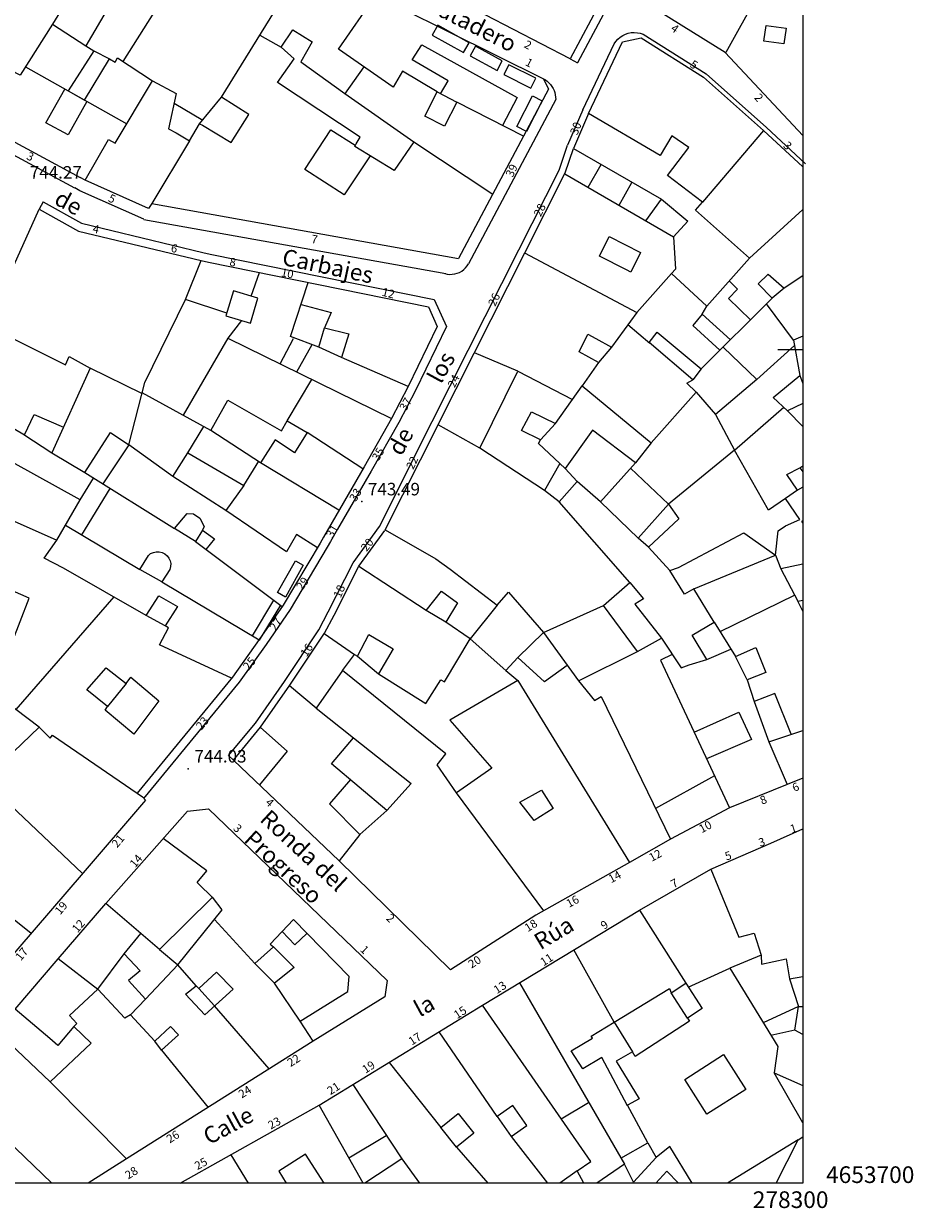
# Model space of a CAD drawing. Extents: x 277586 to 278313, y 4653697 to 4654203.
# Drawn here: x 278207 to 278313, y 4653697 to 4653839 of the extents above; entities that cross this region are included whole.
import ezdxf

# ---------------------------------------------------------------- set-up
doc = ezdxf.new("R2010")
doc.units = 0
doc.header["$MEASUREMENT"] = 0
for name, color, linetype in [('028112', 7, 'CONTINUOUS'), ('140302', 1, 'CONTINUOUS'), ('140501', 7, 'CONTINUOUS'), ('160101', 1, 'CONTINUOUS'), ('160301', 1, 'CONTINUOUS'), ('160302', 1, 'CONTINUOUS'), ('160307', 1, 'CONTINUOUS'), ('189301', 7, 'CONTINUOUS'), ('189401', 7, 'CONTINUOUS'), ('HOJAS', 7, 'CONTINUOUS')]:
    doc.layers.add(name, color=color, linetype=linetype)

msp = doc.modelspace()

# ---------------------------------------------------------------- linework, layer by layer
at = {"layer": '028112'}
for p in [(278247.08, 4653781.77, 743.49), (278226.27, 4653749.71, 744.03)]:
    msp.add_point(p, dxfattribs=at)
at = {"layer": '140302'}
for points in [[(278256.12, 4653830.93, 758.81), (278251.97, 4653833.43, 760.3), (278250.87, 4653831.51, 760.3), (278244.31, 4653836.06, 758.19), (278248.75, 4653842.52, 752.63)], [(278300, 4653840.79, 755.63), (278294.54, 4653842.47, 755.57), (278290.78, 4653835.65, 753.96)], [(278209.98, 4653839.07, 762.7), (278213.99, 4653836.45, 761.59)], [(278259.96, 4653836.84, 753.11), (278256.21, 4653838.93, 753.11), (278255.55, 4653837.75, 754.45), (278259.3, 4653835.65, 753.11), (278259.96, 4653836.84, 753.11)], [(278234.87, 4653837.76, 760.55), (278237.41, 4653836.31, 760.16)], [(278256.54, 4653830.71, 757.48), (278257.45, 4653832.25, 757.11), (278253.12, 4653834.78, 757.08), (278254.29, 4653836.57, 756.11), (278265.72, 4653830.28, 755.74), (278263.96, 4653826.91, 755.74)], [(278263.95, 4653834.65, 753.1), (278260.73, 4653836.41, 753.1), (278260.11, 4653835.28, 754.5), (278263.33, 4653833.51, 753.1), (278263.95, 4653834.65, 753.1)], [(278206.75, 4653833.94, 762.66), (278218.89, 4653827.12, 762.66)], [(278245.08, 4653830.67, 758.68), (278247.38, 4653833.93, 758.67)], [(278267.96, 4653832.57, 753.01), (278264.72, 4653834.19, 753.01), (278264.13, 4653833.02, 754.49), (278267.37, 4653831.39, 753.01), (278267.96, 4653832.57, 753.01)], [(278213.89, 4653820.34, 761.63), (278216.72, 4653825.24, 761.63), (278217.5, 4653824.8, 761.63), (278221.98, 4653832.26, 762.89)], [(278214.11, 4653829.8, 763.25), (278211.86, 4653825.78, 763.24), (278209.21, 4653827.21, 763.11), (278211.47, 4653831.28, 763)], [(278265.69, 4653826.79, 754.2), (278267.59, 4653830.48, 754.2), (278268.74, 4653829.88, 753.06), (278266.84, 4653826.19, 754.2), (278265.69, 4653826.79, 754.2)], [(278266.48, 4653825.62, 758.81), (278258.51, 4653829.72, 758.81)], [(278248.09, 4653823.26, 761.84), (278244.98, 4653818.6, 762.33), (278240.27, 4653821.61, 762.28), (278243.37, 4653826.37, 761.75), (278246.29, 4653824.55, 761.75)], [(278295.3, 4653826.31, 753.67), (278287.97, 4653817.71, 757.66)], [(278226.41, 4653825.05, 759.49), (278221.9, 4653817.56, 759.64)], [(278253.34, 4653824.94, 759.96), (278262.8, 4653818.68, 759.62)], [(278274.24, 4653819.5, 757.34), (278275.81, 4653822.21, 757.33)], [(278271.45, 4653821.12, 757.48), (278284.48, 4653813.55, 758.64)], [(278277.97, 4653817.33, 758.68), (278279.51, 4653820.08, 758.57)], [(278281.18, 4653815.47, 758.7), (278283.03, 4653818.06, 758.7)], [(278300, 4653816.81, 754.34), (278293.59, 4653811, 756.51)], [(278266.63, 4653811.62, 757.58), (278280.09, 4653804.45, 758.63)], [(278233.83, 4653806.43, 751.64), (278234.83, 4653809.27, 750.99)], [(278284.24, 4653809.13, 758.97), (278280.09, 4653804.45, 758.73), (278277.06, 4653800.31, 756.05)], [(278241.93, 4653800.3, 760.9), (278238.54, 4653801.57, 761.37), (278240.68, 4653808.07, 758.89)], [(278291.15, 4653808.25, 755.39), (278292.18, 4653807.28, 755.39), (278291.1, 4653806.13, 755.78), (278293.72, 4653803.59, 755.9)], [(278300, 4653808.88, 755.97), (278297.78, 4653807.38, 756.75)], [(278233.73, 4653803.19, 753.24), (278234.62, 4653806.2, 753.09), (278231.69, 4653807.06, 753.04), (278230.8, 4653804.05, 753.24), (278233.73, 4653803.19, 753.24)], [(278230.9, 4653804.4, 750.25), (278225.96, 4653806.02, 750.23)], [(278239.81, 4653805.44, 761.45), (278243.42, 4653804.47, 761), (278242.62, 4653802.61, 760.88)], [(278296.32, 4653806.17, 756.04), (278287.8, 4653797.71, 756.01)], [(278287.93, 4653804.26, 757.02), (278288.48, 4653805.23, 757.02)], [(278298.89, 4653801.14, 754.77), (278295.63, 4653805.49, 754.74)], [(278232.65, 4653803.5, 753.07), (278231.03, 4653801.38, 753.17), (278225.67, 4653792.13, 751.21)], [(278291.32, 4653801.2, 756.31), (278287.93, 4653804.26, 757.38), (278286.82, 4653802.91, 757.05), (278290.04, 4653799.94, 757.01)], [(278281.66, 4653800.76, 756.47), (278279, 4653802.97, 756.98)], [(278231.03, 4653801.38, 753.48), (278250.66, 4653791.74, 755.01)], [(278237.31, 4653798.29, 753.46), (278238.92, 4653801.36, 753.46)], [(278241.12, 4653800.6, 755.01), (278239.28, 4653797.32, 755)], [(278298.99, 4653800.52, 756.75), (278294.47, 4653796.43, 758.92), (278289.53, 4653792.24, 759.92), (278291.81, 4653787.94, 759.94)], [(278300, 4653801.62, 756.75), (278298.89, 4653801.14, 756.78), (278299.64, 4653796.92, 756.79)], [(278261.24, 4653788.17, 758.23), (278265.83, 4653797.41, 758), (278260.6, 4653799.61, 753.12)], [(278290.43, 4653800.32, 751.55), (278294.47, 4653796.43, 751.54)], [(278252.65, 4653795.57, 758.96), (278244.66, 4653799.07, 760.13)], [(278275.48, 4653798.47, 756.04), (278273.55, 4653795.68, 756.03)], [(278238.13, 4653791.46, 753.16), (278241.11, 4653796.42, 753.26)], [(278265.83, 4653797.41, 758.04), (278272.38, 4653794.04, 758.07)], [(278281.8, 4653788.83, 754.58), (278287.21, 4653794.91, 754.1), (278286.09, 4653795.98, 754.1), (278286.81, 4653796.4, 753.88)], [(278228.98, 4653790.32, 750.41), (278220.75, 4653794.84, 750.2)], [(278287.21, 4653794.91, 751.21), (278289.53, 4653792.24, 751.2)], [(278198.5, 4653794.58, 754.03), (278206.64, 4653789.8, 754.02), (278207.78, 4653792.24, 753.96), (278211.3, 4653790.72, 753.96)], [(278291.81, 4653787.94, 760.01), (278297.71, 4653793.1, 757.78)], [(278300, 4653790.79, 757.22), (278298.18, 4653792.68, 757.68)], [(278226.23, 4653787.61, 748.64), (278228.14, 4653790.77, 748.64)], [(278206.56, 4653789.84, 749.91), (278209.9, 4653787.64, 749.92)], [(278247.21, 4653785.69, 753.57), (278240.56, 4653790.08, 754.13)], [(278219.15, 4653788.57, 756.86), (278216.02, 4653783.9, 756.85)], [(278224.44, 4653784.78, 758.66), (278219.15, 4653788.57, 756.87)], [(278232.95, 4653783.69, 748.88), (278234.73, 4653786.62, 748.87)], [(278244.35, 4653780.73, 753.49), (278234.96, 4653786.41, 749.77)], [(278270.84, 4653786.36, 756.48), (278269.03, 4653783.11, 758.27)], [(278279.92, 4653786.43, 746.4), (278275.74, 4653781.76, 746.83)], [(278213.85, 4653785.26, 750.13), (278224.64, 4653778.55, 757.8)], [(278271.51, 4653785.74, 748.98), (278272.93, 4653784.19, 748.98)], [(278283.88, 4653781.46, 745.76), (278279.35, 4653785.8, 745.76)], [(278299.63, 4653785.84, 757.54), (278300, 4653786.07, 757.6)], [(278213.31, 4653781.98, 752.24), (278214.89, 4653784.6, 752.24)], [(278213.49, 4653777.77, 756.55), (278216.89, 4653783.36, 756.55)], [(278299.38, 4653783.13, 757.54), (278297.92, 4653782.16, 757.54)], [(278241.77, 4653776.24, 754.34), (278239.28, 4653777.82, 757.43), (278238.06, 4653775.74, 757.43), (278230.8, 4653780.69, 759.02)], [(278283.88, 4653781.46, 745.85), (278280.26, 4653777.39, 745.85)], [(278211.53, 4653778.94, 756.6), (278220.48, 4653773.64, 756.77)], [(278228, 4653778.36, 758.31), (278229.42, 4653777.32, 758.59), (278228.38, 4653776.03, 758.56)], [(278221.21, 4653768.11, 763.15), (278211.32, 4653773.77, 756.32), (278209.01, 4653774.97, 750.5), (278210.49, 4653777.15, 750.5)], [(278227.13, 4653776.97, 757.8), (278237.55, 4653769.19, 754.29)], [(278286.93, 4653771.32, 750.4), (278296.72, 4653775.36, 750.65)], [(278296.72, 4653775.36, 752.7), (278297.36, 4653773.72, 753.82)], [(278236.99, 4653770.85, 756.21), (278239.13, 4653774.67, 756.21), (278240.08, 4653774.13, 755.17), (278237.94, 4653770.31, 756.21), (278236.99, 4653770.85, 756.21)], [(278254.83, 4653768.72, 754.37), (278246.74, 4653773.99, 754.25)], [(278300, 4653774.25, 753.98), (278297.36, 4653773.72, 753.94), (278299.4, 4653769.82, 756.89)], [(278223.09, 4653772.14, 756.76), (278234.77, 4653765.18, 753.89)], [(278217.33, 4653770.33, 760.31), (278205.6, 4653756.82, 760.31)], [(278233.98, 4653765.65, 755.64), (278236.55, 4653769.94, 755.64)], [(278237.34, 4653769.35, 754.53), (278234.79, 4653765.16, 754.52)], [(278263.34, 4653769.33, 749.53), (278260.11, 4653765.32, 754.17)], [(278290.07, 4653766.18, 754.09), (278299.01, 4653770.56, 756.25)], [(278231.47, 4653760.58, 760.22), (278222.81, 4653764.6, 763.16), (278223.91, 4653766.63, 763.16), (278223.5, 4653766.85, 763.16)], [(278260.11, 4653765.32, 754.17), (278257.17, 4653767.29, 754.38)], [(278289.38, 4653767.3, 754.07), (278291.94, 4653763.19, 753.67)], [(278242.59, 4653765.94, 754.33), (278246.23, 4653763.44, 754.33)], [(278265.81, 4653763.08, 752.9), (278268.88, 4653766.05, 747.01)], [(278280.16, 4653763.79, 753.12), (278283.04, 4653765.39, 753.15)], [(278288.49, 4653762.82, 753.17), (278291.38, 4653764.08, 753.17)], [(278246.58, 4653763.24, 754.33), (278249.09, 4653761.12, 754.33)], [(278271.74, 4653762.11, 753.41), (278269.01, 4653760.16, 753.53), (278265.81, 4653763.08, 753.22), (278264.36, 4653761.49, 753.65)], [(278284.33, 4653763.41, 753.8), (278282.94, 4653762.73, 753.85), (278291.22, 4653745.03, 754.73)], [(278218.82, 4653759.93, 764.17), (278219.4, 4653760.71, 764.17), (278222.76, 4653757.88, 763.6), (278219.76, 4653753.88, 763.6), (278216.29, 4653756.73, 764.16), (278216.6, 4653757.17, 764.16)], [(278244.8, 4653761.51, 753.05), (278241.61, 4653756.98, 753.05), (278238.43, 4653759.66, 751.71)], [(278265.81, 4653760.29, 755.07), (278279.22, 4653738.47, 755.83)], [(278273.1, 4653760.26, 754.31), (278275, 4653757.9, 755.4), (278275.81, 4653758.38, 755.44), (278284.13, 4653741.26, 754.81)], [(278293.33, 4653760.39, 753.66), (278294.18, 4653757.8, 757.21), (278295.91, 4653752.93, 757.11), (278298.12, 4653747.83, 754.88)], [(278298.62, 4653753.85, 757.06), (278296.66, 4653758.75, 757.05), (278294.18, 4653757.8, 757.09)], [(278241.61, 4653756.98, 753.09), (278246.11, 4653753.42, 753.09)], [(278286.97, 4653754.11, 758.06), (278292.34, 4653756.49, 758.05), (278293.84, 4653753.23, 758.06), (278288.46, 4653750.92, 758.06)], [(278208.38, 4653754.72, 761.73), (278209.7, 4653753.39, 762.48), (278209.99, 4653753.75, 762.48), (278220.14, 4653746.77, 760.47)], [(278234.93, 4653754.66, 755.67), (278238.16, 4653751.84, 755.91), (278234.81, 4653747.79, 755.91)], [(278295.91, 4653752.93, 757.06), (278300, 4653754.32, 756.75)], [(278213.59, 4653737.15, 754.05), (278201.78, 4653748.31, 758.47), (278202.21, 4653748.8, 758.47)], [(278245.73, 4653748.43, 752.11), (278243.24, 4653745.5, 752.32), (278246.84, 4653741.82, 752.96), (278250.09, 4653744.7, 753.07)], [(278289.42, 4653748.86, 756.21), (278282.33, 4653744.94, 756.21)], [(278268.92, 4653732.67, 755.7), (278258.46, 4653746.84, 759.64)], [(278229.33, 4653734.1, 760.04), (278227.35, 4653736.08, 760.94), (278228.5, 4653737.48, 760.88), (278223.28, 4653741.36, 758.91)], [(278246.84, 4653741.82, 753.07), (278244.4, 4653738.66, 753.07)], [(278197.87, 4653737.64, 757.91), (278207.44, 4653729.98, 754.24)], [(278288.97, 4653737.65, 751.34), (278292.32, 4653729.5, 754.33), (278294.16, 4653730, 754.42), (278295, 4653727.34, 755.1), (278291.26, 4653725.77, 754.3), (278297, 4653716.38, 754.56), (278296.56, 4653713.22, 755.49)], [(278222.81, 4653728.01, 757.24), (278216.38, 4653733.54, 751.55)], [(278280.4, 4653732.73, 756.33), (278285.95, 4653723.99, 756.59)], [(278234.28, 4653726.36, 759.57), (278229.41, 4653731.62, 759.29)], [(278239.69, 4653719.42, 762.97), (278245.4, 4653722.99, 763.2), (278245.57, 4653724.78, 763.2), (278238.89, 4653731.61, 764.75), (278236.1, 4653728.65, 763.27), (278236.52, 4653728.33, 763.27)], [(278218.59, 4653727.5, 756.11), (278220.57, 4653729.93, 757.05)], [(278237.53, 4653730.17, 764.5), (278239.07, 4653728.57, 764.49), (278240.51, 4653729.94, 764.64)], [(278210.68, 4653726.95, 751.67), (278215.42, 4653723.28, 751.47)], [(278277.38, 4653719.32, 759.67), (278272.52, 4653727.99, 758.42)], [(278295, 4653727.34, 754.96), (278295.04, 4653726.27, 750.41), (278297.99, 4653726.92, 750.5), (278298.41, 4653724.49, 750.58), (278300, 4653724.78, 750.58)], [(278221.16, 4653722.08, 757.29), (278225.04, 4653726.18, 757.28)], [(278227.21, 4653723.66, 756.17), (278225.04, 4653726.18, 757.25)], [(278286.26, 4653723.51, 755.53), (278291.26, 4653725.77, 755.17)], [(278241.26, 4653717.01, 760.08), (278239.69, 4653719.42, 763.06), (278236.62, 4653723.98, 762.95)], [(278266.01, 4653724.02, 758.32), (278278.62, 4653702.25, 758.01)], [(278298.41, 4653724.49, 749.1), (278299.49, 4653721.19, 749.1)], [(278215.42, 4653723.28, 751.47), (278212.03, 4653720.12, 750.92), (278212.92, 4653719.16, 750.46), (278212.56, 4653718.8, 750.46)], [(278235.99, 4653713.69, 756.17), (278229.43, 4653721.27, 756.17), (278227.56, 4653723.36, 756.17)], [(278277.38, 4653719.32, 756.62), (278283.99, 4653723.33, 756.66), (278284.19, 4653722.83, 756.66)], [(278272.92, 4653701.47, 752.83), (278274.59, 4653702.59, 752.85), (278261.58, 4653721.34, 752.83)], [(278299.49, 4653721.19, 749.1), (278295.25, 4653719.23, 749.1)], [(278219.35, 4653720.2, 757.31), (278222.25, 4653717.01, 756.38)], [(278286.18, 4653719.8, 756.69), (278286.4, 4653719.42, 756.72), (278279.89, 4653715.2, 756.55), (278279.58, 4653715.76, 756.55)], [(278263.34, 4653707.97, 756.95), (278256.37, 4653718.15, 754.31)], [(278299.06, 4653718.35, 747.66), (278296.18, 4653717.7, 747.66)], [(278223.08, 4653715.96, 756.37), (278228.68, 4653709.07, 756.12)], [(278250.38, 4653714.48, 754.2), (278256.57, 4653706.65, 758.29)], [(278246.03, 4653711.82, 753.68), (278251.88, 4653702.92, 755.18), (278254.03, 4653700, 755.32)], [(278271.02, 4653707.72, 753.71), (278274.31, 4653709.68, 753.7)], [(278247.26, 4653700, 760.08), (278242, 4653709.35, 758.89)], [(278278.19, 4653702.97, 758), (278281.4, 4653704.84, 758.1), (278278.97, 4653709.34, 759.6)], [(278245.55, 4653703.04, 757.58), (278250.03, 4653705.72, 757.62)], [(278265.01, 4653705.59, 755.94), (278269.36, 4653700, 754.25)], [(278299.44, 4653705.19, 754.66), (278300, 4653705.53, 754.65)], [(278258.46, 4653704.32, 758.29), (278262.2, 4653700, 755.18)], [(278281.4, 4653704.84, 755.14), (278282.39, 4653703.07, 754.66)], [(278231.38, 4653703.4, 758.67), (278233.48, 4653700, 759.92)], [(278242.57, 4653700, 762.44), (278240.35, 4653703.47, 763.01), (278237.14, 4653701.42, 762.81), (278238.02, 4653700, 762.5)], [(278251.88, 4653702.92, 757.9), (278247.46, 4653700, 757.77)], [(278208.8, 4653701.07, 755.28), (278208.8, 4653701.07, 754.63)]]:
    msp.add_polyline3d(points, dxfattribs=at)
at = {"layer": '140501'}
for points in [[(278195.79, 4653850.84, 747.83), (278196.75, 4653850.34, 746.46), (278199.1, 4653853.89, 748.09), (278200.71, 4653852.51, 748.09), (278201.63, 4653854.34, 748.36), (278206.69, 4653851.66, 748.49), (278204.76, 4653849.24, 746.7), (278203.16, 4653847.17, 746.57), (278208.18, 4653844, 745.03), (278212.33, 4653851.39, 747.54), (278216.2, 4653849.18, 752.72), (278209.98, 4653839.07, 762.69), (278206.13, 4653832.95, 752.09), (278198.04, 4653837.12, 752.08), (278197.24, 4653835.61, 752.4), (278194.82, 4653836.83, 752.38), (278195.48, 4653838.19, 751.98), (278195.92, 4653837.9, 747.44), (278197.39, 4653840.76, 746.12), (278191.96, 4653844.09, 748.12), (278195.79, 4653850.84, 747.83)], [(278295.59, 4653838.91, 753.91), (278298, 4653838.58, 753.94), (278297.74, 4653836.72, 753.97), (278295.33, 4653837.04, 753.91), (278295.59, 4653838.91, 753.91)], [(278250.97, 4653821.51, 759.43), (278246.24, 4653824.4, 759.19), (278246.4, 4653824.72, 759.1), (278246.9, 4653825.51, 759.1), (278236.97, 4653832.05, 759.65), (278238.98, 4653834.91, 759.52), (278237.41, 4653836.31, 749.84), (278238.81, 4653838.38, 749.95), (278241.13, 4653836.95, 749.99), (278239.8, 4653834.56, 749.99), (278245.05, 4653830.74, 758.85), (278253.34, 4653824.94, 759.43), (278250.97, 4653821.51, 759.43)], [(278256.12, 4653830.93, 758.71), (278258.51, 4653829.72, 758.88), (278257.03, 4653826.81, 758.75), (278254.64, 4653828.01, 758.71), (278256.12, 4653830.93, 758.71)], [(278280.54, 4653811.67, 757.36), (278279.36, 4653809.32, 757.36), (278278.87, 4653809.59, 757.36), (278275.6, 4653811.23, 757.34), (278276.76, 4653813.6, 757.34), (278280.54, 4653811.67, 757.36)], [(278297.78, 4653807.38, 756.7), (278296.32, 4653806.17, 756.17), (278294.64, 4653807.89, 756.16), (278295.84, 4653809.07, 756.71), (278297.78, 4653807.38, 756.7)], [(278244.66, 4653799.07, 760.12), (278241.93, 4653800.3, 760.88), (278242.62, 4653802.61, 760.52), (278245.53, 4653801.92, 760.56), (278244.66, 4653799.07, 760.12)], [(278282.52, 4653802.11, 756.05), (278287.8, 4653797.71, 756.15), (278286.81, 4653796.4, 753.94), (278281.58, 4653800.85, 756.14), (278282.52, 4653802.11, 756.05)], [(278275.48, 4653798.47, 756), (278273.19, 4653799.73, 756.01), (278274.23, 4653801.88, 756), (278275.18, 4653801.35, 756), (278277.06, 4653800.31, 756), (278275.48, 4653798.47, 756)], [(278300, 4653793.55, 756.9), (278298.18, 4653792.68, 757.96), (278296.43, 4653794.26, 758.11), (278299.64, 4653796.92, 756.45), (278300, 4653795.95, 756.45)], [(278266.24, 4653790.29, 756.07), (278267.44, 4653792.54, 756.08), (278270.34, 4653791.16, 756.1), (278273.55, 4653795.68, 753.3), (278281.8, 4653788.83, 753.5), (278279.92, 4653786.43, 746.24), (278274.78, 4653790.34, 746.11), (278271.51, 4653785.74, 749.06), (278268.31, 4653788.74, 756.13), (278268.54, 4653789.2, 756), (278266.24, 4653790.29, 756.07)], [(278228.98, 4653790.32, 750.44), (278231.01, 4653793.94, 750.44), (278237.45, 4653790.25, 753.09), (278238.13, 4653791.46, 753.12), (278240.56, 4653790.08, 755.64), (278239.02, 4653787.63, 755.64), (278236.71, 4653789.19, 755.64), (278234.96, 4653786.41, 749.11), (278228.98, 4653790.32, 750.44)], [(278230.8, 4653780.69, 758.66), (278224.44, 4653784.78, 748.21), (278226.23, 4653787.61, 748.64), (278232.95, 4653783.69, 748.64), (278230.8, 4653780.69, 758.66)], [(278299.38, 4653783.13, 757.41), (278298.09, 4653785.04, 757.41), (278299.63, 4653785.84, 752.26), (278300, 4653785.34, 752.26)], [(278300, 4653783.5, 755.36), (278299.38, 4653783.13, 757.41)], [(278227.13, 4653776.97, 758.11), (278224.64, 4653778.55, 757.1), (278226.16, 4653780.36, 757.09), (278226.92, 4653780.29, 757.11), (278227.68, 4653779.77, 757.11), (278228.17, 4653778.78, 757.31), (278228, 4653778.36, 758.23), (278227.13, 4653776.97, 758.11)], [(278300, 4653779.22, 751.76), (278299.88, 4653779.43, 751.53), (278300, 4653779.52, 751.51)], [(278223.09, 4653772.14, 756.83), (278220.48, 4653773.64, 756.81), (278221.49, 4653775.31, 756.68), (278221.76, 4653775.53, 756.68), (278222.09, 4653775.68, 756.68), (278222.43, 4653775.75, 756.68), (278222.79, 4653775.75, 756.68), (278223.14, 4653775.67, 756.68), (278223.46, 4653775.51, 756.68), (278223.73, 4653775.28, 756.68), (278223.95, 4653775, 756.68), (278224.1, 4653774.68, 756.68), (278224.17, 4653774.33, 756.68), (278224.16, 4653773.97, 756.68), (278224.08, 4653773.63, 756.68), (278223.09, 4653772.14, 756.83)], [(278257.17, 4653767.29, 754.71), (278254.83, 4653768.72, 748.08), (278256.66, 4653771.04, 748.08), (278258.59, 4653769.64, 748.1), (278257.17, 4653767.29, 754.71)], [(278222.76, 4653770.45, 756.56), (278224.99, 4653769.17, 756.56), (278223.5, 4653766.85, 763.21), (278221.21, 4653768.11, 756.39), (278222.76, 4653770.45, 756.56)], [(278300, 4653768.61, 754.75), (278299.4, 4653769.82, 752.77), (278300, 4653769.95, 752.77)], [(278260.11, 4653765.32, 754.15), (278264.36, 4653761.49, 753.79), (278265.81, 4653760.29, 755.36), (278257.67, 4653755.53, 755.36), (278262.69, 4653749.8, 759.5), (278258.46, 4653746.84, 759.6), (278256.12, 4653750.18, 753.7), (278257.16, 4653751.49, 753.12), (278244.8, 4653761.51, 752.89), (278246.23, 4653763.44, 754.37), (278246.58, 4653763.24, 754.37), (278247.94, 4653765.81, 754.32), (278250.85, 4653764.12, 754.32), (278249.09, 4653761.12, 754.32), (278254.76, 4653757.55, 754.32), (278256.56, 4653760.4, 754.25), (278257.03, 4653760.14, 754.25), (278260.11, 4653765.32, 754.15)], [(278294.35, 4653764.27, 753.2), (278295.57, 4653761.26, 753.24), (278293.33, 4653760.39, 754.58), (278291.94, 4653763.19, 753.02), (278294.35, 4653764.27, 753.2)], [(278216.43, 4653761.81, 762.52), (278218.82, 4653759.93, 764.24), (278216.6, 4653757.17, 763.13), (278214.12, 4653759.2, 762.49), (278216.43, 4653761.81, 762.52)], [(278253.03, 4653747.94, 753.06), (278250.09, 4653744.7, 752.26), (278243.46, 4653750.3, 750.87), (278246.11, 4653753.42, 752.95), (278253.03, 4653747.94, 753.06)], [(278268.65, 4653747.16, 758), (278270.05, 4653744.93, 758.03), (278267.77, 4653743.49, 758.03), (278266.06, 4653745.69, 758.03), (278268.65, 4653747.16, 758)], [(278225.04, 4653726.18, 755.18), (278230.35, 4653732.8, 759.39), (278229.19, 4653734.29, 760.05), (278222.81, 4653728.01, 757.3), (278225.04, 4653726.18, 755.18)], [(278236.62, 4653723.98, 762.98), (278234.28, 4653726.36, 759.69), (278236.52, 4653728.33, 763.33), (278239, 4653725.85, 763.34), (278236.62, 4653723.98, 762.98)], [(278219.35, 4653720.2, 757.35), (278218.68, 4653719.79, 751.65), (278215.42, 4653723.28, 751.65), (278218.59, 4653727.5, 756.2), (278220.51, 4653725.47, 756.2), (278219.11, 4653724.29, 756.2), (278221.16, 4653722.08, 757.44), (278219.35, 4653720.2, 757.35)], [(278228.25, 4653720.18, 756.18), (278225.95, 4653722.65, 756.18), (278227.21, 4653723.66, 756.18), (278227.56, 4653723.36, 753.86), (278229.66, 4653725.32, 753.86), (278231.66, 4653723.26, 754.4), (278228.25, 4653720.18, 756.18)], [(278286.18, 4653719.8, 756.65), (278284.19, 4653722.83, 756.58), (278285.95, 4653723.99, 756.53), (278287.94, 4653720.95, 756.65), (278286.18, 4653719.8, 756.65)], [(278299.06, 4653718.35, 747.52), (278299.49, 4653721.19, 749), (278300, 4653721.17, 748.51)], [(278222.25, 4653717.01, 756.18), (278224.15, 4653718.77, 756.18), (278225.1, 4653717.78, 756.18), (278223.08, 4653715.96, 756.18), (278222.25, 4653717.01, 756.18)], [(278275.88, 4653715.06, 758.34), (278273.62, 4653713.7, 758.32), (278272.2, 4653715.86, 758.31), (278274.78, 4653717.39, 758.37), (278274.61, 4653717.62, 758.37), (278277.38, 4653719.32, 756.37), (278279.58, 4653715.76, 754.11), (278277.61, 4653714.62, 754.16), (278280.37, 4653710.09, 754.28), (278278.97, 4653709.34, 754.36), (278278.96, 4653709.27, 759.53), (278275.88, 4653715.06, 758.34)], [(278300, 4653717.82, 746.58), (278299.06, 4653718.35, 747.52)], [(278285.83, 4653712.44, 754.65), (278290.5, 4653715.42, 754.57), (278293.16, 4653711.24, 754.62), (278288.49, 4653708.26, 754.65), (278285.83, 4653712.44, 754.65)], [(278300, 4653707.22, 753.26), (278296.56, 4653713.22, 746.02), (278300, 4653711.72, 746.3)], [(278258.46, 4653704.32, 757.21), (278256.57, 4653706.65, 758.29), (278258.65, 4653708.34, 757.9), (278260.54, 4653706, 757.21), (278258.46, 4653704.32, 757.21)], [(278263.34, 4653707.97, 756.89), (278265.01, 4653705.59, 755.86), (278266.9, 4653706.92, 756.11), (278265.23, 4653709.29, 756.89), (278263.34, 4653707.97, 756.89)]]:
    msp.add_polyline3d(points, dxfattribs=at)
at = {"layer": '160101'}
for points in [[(278295.95, 4653877.51, 749.92), (278272.98, 4653834.41, 749.97)], [(278277.39, 4653836.71, 746.87), (278277.59, 4653837, 746.87), (278277.83, 4653837.27, 746.87), (278278.1, 4653837.51, 746.87), (278278.41, 4653837.71, 746.87), (278278.73, 4653837.86, 746.87), (278279.07, 4653837.98, 746.87), (278279.43, 4653838.05, 746.87), (278279.79, 4653838.07, 746.87), (278280.15, 4653838.04, 746.87), (278280.5, 4653837.97, 746.87), (278280.85, 4653837.86, 746.87)], [(278280.85, 4653837.86, 753.33), (278288.4, 4653833.1, 753.42), (278295.63, 4653826.68, 753.42), (278300.34, 4653822.3, 753.42)], [(278273.6, 4653828.77, 753.23), (278277.39, 4653836.71, 753.33)], [(278272.1, 4653834.89, 751.81), (278272.98, 4653834.41, 751.81)], [(278268.89, 4653832.51, 759.47), (278269.12, 4653832.37, 759.47), (278269.35, 4653832.21, 759.47), (278269.55, 4653832.02, 759.47), (278269.74, 4653831.82, 759.47), (278269.9, 4653831.6, 759.47), (278270.04, 4653831.36, 759.47), (278270.16, 4653831.11, 759.47), (278270.25, 4653830.85, 759.47), (278270.31, 4653830.58, 759.47), (278270.35, 4653830.31, 759.47), (278270.36, 4653830.04, 759.47)], [(278270.36, 4653830.04, 759.71), (278259.89, 4653810.32, 759.71)], [(278273.6, 4653828.77, 746.87), (278271.79, 4653824.54, 746.87)], [(278201.79, 4653825.28, 761.63), (278212.64, 4653819.41, 761.64)], [(278231.12, 4653751.32, 755.92), (278234.33, 4653755.19, 755.92), (278237.82, 4653760.19, 749.88), (278241.94, 4653766.39, 754.33), (278243.07, 4653768.53, 754.33), (278246.07, 4653774.43, 754.33), (278249.21, 4653778.78, 749.01), (278255.55, 4653791.38, 746.87), (278259.87, 4653799.93, 753.16), (278265.93, 4653812, 757.56), (278270.77, 4653821.53, 757.52), (278271.79, 4653824.54, 753.43)], [(278220.94, 4653815.65, 759.47), (278213.27, 4653819.08, 761.64), (278212.65, 4653819.41, 761.64)], [(278208.88, 4653817.73, 751.2), (278208.4, 4653816.86, 751.2)], [(278208.88, 4653817.73, 746.12), (278213.46, 4653815.17, 745.94), (278228.04, 4653811.67, 744.7), (278228.91, 4653811.48, 749.34), (278255.77, 4653806.02, 759.15), (278257.25, 4653802.77, 759), (278253.54, 4653795.12, 758.98), (278251.53, 4653791.26, 753.47), (278248.22, 4653785.44, 753.47), (278244.19, 4653778.46, 754.57), (278243.36, 4653777, 754.81), (278242.95, 4653776.29, 754.92), (278238.51, 4653768.81, 754.43), (278235.61, 4653764.64, 753.86), (278232.37, 4653760.1, 760.74), (278220.91, 4653746.13, 752.01)], [(278220.95, 4653815.63, 759.47), (278257.19, 4653809.13, 759.7)], [(278257.05, 4653809.15, 759.47), (278257.34, 4653809.07, 759.47), (278257.64, 4653809.04, 759.47), (278257.94, 4653809.05, 759.47), (278258.24, 4653809.09, 759.47), (278258.53, 4653809.17, 759.47), (278258.81, 4653809.28, 759.47), (278259.08, 4653809.43, 759.47), (278259.32, 4653809.61, 759.47), (278259.54, 4653809.82, 759.47), (278259.73, 4653810.06, 759.47), (278259.89, 4653810.32, 759.47)], [(278231.7, 4653750.76, 755.79), (278231.12, 4653751.32, 755.92)]]:
    msp.add_polyline3d(points, dxfattribs=at)
at = {"layer": '160301'}
for points in [[(278300, 4653825.71, 753.8), (278290.7, 4653835.68, 753.9), (278280.14, 4653842.27, 753.82), (278293.07, 4653863.03, 753.99)], [(278217.91, 4653843.18, 751.58), (278213.99, 4653836.45, 761.58), (278214.94, 4653835.88, 761.44), (278211.86, 4653831.07, 763.17), (278213.84, 4653829.96, 761.64), (278216.81, 4653834.89, 761.64), (278217.51, 4653834.49, 761.78), (278217.8, 4653835.02, 761.78), (278221.98, 4653832.26, 763.05), (278224.84, 4653830.74, 751.54), (278223.89, 4653826.52, 751.32), (278224.83, 4653826.03, 751.32), (278226.41, 4653825.05, 759.96), (278227.63, 4653827.12, 759.34), (278227.98, 4653826.93, 759.34), (278231.41, 4653824.87, 761.47), (278233.54, 4653828.21, 760.6), (278230.28, 4653830.29, 760.57), (278240.37, 4653846.69, 750.9)], [(278240.37, 4653846.69, 745.53), (278268.89, 4653832.51, 745.53)], [(278275.82, 4653841.87, 749.92), (278272.1, 4653834.89, 749.97)], [(278272.1, 4653834.89, 749.97), (278261.9, 4653840.19, 749.97)], [(278274.29, 4653828.36, 753.23), (278278.38, 4653836.93, 753.33)], [(278278.38, 4653836.93, 753.33), (278280.59, 4653837.44, 753.33)], [(278280.59, 4653837.44, 753.33), (278288.1, 4653832.7, 753.42), (278295.3, 4653826.31, 753.42), (278300, 4653821.94, 753.42)], [(278268.89, 4653832.51, 752.45), (278269.48, 4653831.26, 752.45)], [(278269.48, 4653831.26, 759.71), (278266.48, 4653825.62, 759.71)], [(278272.49, 4653824.13, 753.76), (278283.03, 4653818.06, 758.82), (278286.21, 4653815.41, 757.32), (278284.48, 4653813.55, 758.69), (278284.71, 4653809.67, 758.69), (278284.24, 4653809.13, 757.76), (278288.48, 4653805.23, 757.6), (278293.59, 4653811, 750.02), (278287.11, 4653816.75, 757.66), (278287.97, 4653817.71, 757.66), (278283.77, 4653820.9, 757.66), (278286.33, 4653824.28, 756.18), (278284.29, 4653825.67, 756.18), (278282.9, 4653823.29, 756.24), (278274.29, 4653828.36, 753.45)], [(278202.46, 4653826.52, 761.63), (278213.31, 4653820.65, 761.64)], [(278266.48, 4653825.62, 759.71), (278258.7, 4653810.96, 759.71)], [(278256.26, 4653791.01, 752.56), (278260.58, 4653799.57, 753.16), (278266.64, 4653811.63, 757.56), (278271.5, 4653821.21, 757.52), (278272.49, 4653824.13, 753.43)], [(278221.52, 4653816.93, 759.47), (278213.89, 4653820.34, 761.64), (278213.31, 4653820.65, 761.64)], [(278221.9, 4653817.56, 759.64), (278221.52, 4653816.93, 759.66)], [(278221.9, 4653817.56, 759.47), (278258.7, 4653810.96, 759.71)], [(278202.09, 4653802.92, 754.11), (278211.54, 4653798.2, 754.96), (278212, 4653799.19, 754.83), (278214.52, 4653797.78, 753.93), (278209.9, 4653787.64, 750.01), (278213.85, 4653785.26, 752.39), (278216.95, 4653790.07, 752.38), (278219.15, 4653788.57, 749.81), (278221.06, 4653796.06, 750.34), (278225.96, 4653806.03, 750.16), (278227.81, 4653810.7, 749.01), (278228.72, 4653810.51, 749.34)], [(278228.72, 4653810.51, 749.34), (278255.08, 4653805.15, 759.15), (278256.15, 4653802.79, 759), (278252.65, 4653795.57, 758.98), (278250.66, 4653791.74, 753.47), (278247.36, 4653785.94, 753.47), (278242.5, 4653777.51, 754.81)], [(278193.87, 4653784.44, 753.3), (278204.3, 4653779.91, 757.62), (278210.49, 4653777.15, 752.29), (278213.31, 4653781.98, 749.16), (278196.97, 4653791.02, 754.3), (278202.09, 4653802.92, 754.11)], [(278249.9, 4653778.38, 749.01), (278255.96, 4653774.89, 749.09), (278257.68, 4653773.65, 749.09), (278263.34, 4653769.33, 749.42), (278264.7, 4653770.92, 749.42), (278268.88, 4653766.05, 746.99), (278273.1, 4653760.26, 753.1), (278280.16, 4653763.79, 749.43), (278276.08, 4653769.32, 749.43), (278279.25, 4653772.06, 751.13), (278280.88, 4653770.09, 751.1), (278279.86, 4653769.45, 750.89), (278283.04, 4653765.39, 752.94), (278285.39, 4653761.81, 753.45), (278286.38, 4653762.18, 753.45), (278288.49, 4653762.82, 749.43), (278286.71, 4653765.76, 749.06), (278289.38, 4653767.3, 749.47), (278286.93, 4653771.32, 750.57), (278285.79, 4653770.66, 745.5), (278284.03, 4653773.51, 744.76), (278285.07, 4653773.88, 744.76), (278292.91, 4653778.03, 744.27), (278296.72, 4653775.36, 753.49), (278297.06, 4653778.25, 752.37), (278297.92, 4653778.86, 752.37), (278299.65, 4653779.62, 752.37), (278297.92, 4653782.16, 757.43), (278295.88, 4653780.75, 757.43), (278291.81, 4653787.94, 747.43), (278283.88, 4653781.46, 745.54), (278285.14, 4653779.69, 744.2), (278281.5, 4653776.3, 745.75), (278280.26, 4653777.39, 745.76), (278275.74, 4653781.76, 747.02), (278272.93, 4653784.19, 749.1), (278270.79, 4653781.73, 749.11), (278269.03, 4653783.11, 758.45), (278261.24, 4653788.17, 758.2), (278256.24, 4653790.98, 753.24)], [(278231.7, 4653750.76, 755.92), (278234.96, 4653754.7, 755.92), (278238.48, 4653759.73, 749.88), (278242.62, 4653765.98, 754.33), (278243.78, 4653768.16, 754.33), (278246.75, 4653774.01, 754.33), (278249.85, 4653778.31, 749.01)], [(278242.5, 4653777.51, 754.81), (278242.09, 4653776.8, 754.92), (278237.67, 4653769.36, 754.43), (278234.8, 4653765.22, 753.86), (278231.58, 4653760.71, 760.74), (278220.14, 4653746.77, 752.01)], [(278184.02, 4653764.8, 757.92), (278195.5, 4653758.65, 759.36), (278193.24, 4653755.01, 757.32), (278202.21, 4653748.8, 758.54), (278208.38, 4653754.72, 761.74), (278205.6, 4653756.82, 760.13), (278202.84, 4653758.99, 749.45), (278207.18, 4653770.2, 750.23), (278198.5, 4653773.97, 756.35), (278197.12, 4653770.93, 757.79), (278189.02, 4653774.28, 753.79)], [(278300, 4653748.58, 753.45), (278298.12, 4653747.83, 753.71), (278291.22, 4653745.03, 753.83), (278284.13, 4653741.26, 753.97), (278279.22, 4653738.47, 753.97), (278267.98, 4653732.14, 753.39), (278257.72, 4653725.59, 753.32), (278244.4, 4653738.66, 753.02), (278231.7, 4653750.76, 755.79)], [(278220.14, 4653746.77, 760.47), (278220.77, 4653746.34, 760.35)], [(278220.77, 4653746.34, 752.01), (278221.13, 4653745.96, 751.8), (278213.65, 4653737.21, 754.38), (278203.89, 4653725.84, 757.58), (278199.2, 4653720.44, 757.47), (278188.01, 4653710.05, 755.97), (278177.28, 4653700, 753.91)], [(278205.52, 4653720.86, 751.09), (278210.65, 4653726.91, 751.1), (278216.38, 4653733.54, 751.26), (278226.18, 4653744.64, 759.31)], [(278226.18, 4653744.64, 759.31), (278228.71, 4653744.9, 759.31), (278250.12, 4653724.3, 759.36)], [(278225.3, 4653700, 757.7), (278242, 4653709.35, 753.23), (278261.58, 4653721.34, 752.95), (278280.4, 4653732.73, 756.33), (278288.97, 4653737.65, 751.45), (278296.17, 4653740.77, 751.15), (278300, 4653742.49, 753.76)], [(278250.12, 4653724.3, 759.57), (278249.86, 4653722.34, 759.57), (278241.26, 4653717.01, 759.57)], [(278218.86, 4653702.89, 749.61), (278209.71, 4653712.16, 749.19), (278214.64, 4653716.78, 749.22), (278212.56, 4653718.8, 750.69), (278210.62, 4653716.51, 750.69), (278209.66, 4653717.33, 750.69), (278205.52, 4653720.86, 751.02)], [(278209.71, 4653712.16, 748.97), (278203.27, 4653718.22, 748.97)], [(278241.26, 4653717.01, 759.57), (278218.86, 4653702.89, 751.33)], [(278195.73, 4653700, 756.55), (278197.31, 4653701.58, 754.52), (278196.25, 4653702.5, 753.71), (278201.16, 4653708.38, 753.65), (278209.91, 4653700, 745.31)], [(278286.72, 4653700, 754.77), (278284.03, 4653704.39, 754.76), (278282.39, 4653703.07, 754.69), (278279.71, 4653700.1, 751.52), (278278.62, 4653702.25, 751.52), (278275.3, 4653700, 749.65)], [(278296.79, 4653700, 751.26), (278299.44, 4653705.19, 754.73), (278290.98, 4653700, 754.76)], [(278273.75, 4653700, 750.35), (278272.92, 4653701.47, 752.93), (278270.84, 4653700, 750.53)], [(278282.35, 4653700, 745.43), (278283.68, 4653701.43, 745.42), (278285.09, 4653700, 745.11)]]:
    msp.add_polyline3d(points, dxfattribs=at)
at = {"layer": '160302'}
for points in [[(278223.37, 4653842.45, 746.32), (278218.42, 4653834.57, 746.32)], [(278214.94, 4653835.88, 761.5), (278216.81, 4653834.89, 761.49)], [(278224.57, 4653829.58, 747.86), (278228.04, 4653827.55, 747.85)], [(278227.63, 4653827.12, 747.7), (278230.28, 4653830.29, 747.87)], [(278274.29, 4653828.36, 746.03), (278272.49, 4653824.13, 746.03)], [(278270.34, 4653791.16, 745.29), (278268.54, 4653789.2, 745.28)], [(278281.5, 4653776.3, 745), (278284.03, 4653773.51, 745)], [(278218.86, 4653702.89, 751.33), (278214.28, 4653700, 749.65)]]:
    msp.add_polyline3d(points, dxfattribs=at)
at = {"layer": '160307'}
for points in [[(278202.09, 4653802.92, 745.49), (278208.4, 4653816.86, 746.12)], [(278208.4, 4653816.86, 746.12), (278213.1, 4653814.23, 745.94), (278227.81, 4653810.7, 744.7)], [(278220.72, 4653794.75, 750.67), (278214.52, 4653797.78, 750.67)], [(278249.9, 4653778.38, 746.88), (278256.24, 4653790.98, 746.87)], [(278279.25, 4653772.06, 745.3), (278270.79, 4653781.73, 745.29)], [(278268.88, 4653766.05, 747.26), (278276.08, 4653769.32, 749.47)]]:
    msp.add_polyline3d(points, dxfattribs=at)
at = {"layer": 'HOJAS'}
for points in [[(278300, 4654200), (278300, 4653700)], [(278300, 4653800), (278297, 4653800)], [(278300, 4653700), (277600, 4653700)]]:
    msp.add_lwpolyline(points, dxfattribs=at)

# ---------------------------------------------------------------- texts
at = {"layer": '028112'}
for s, p in [('744.27', (278207.26, 4653820.53, 744.27)), ('743.49', (278247.83, 4653782.52, 743.49)), ('744.03', (278227.02, 4653750.46, 744.03))]:
    msp.add_text(s, height=1.5, dxfattribs=at).set_placement(p)
at = {"layer": '189301'}
for s, rotation, p in [('Matadero', 333.13, (278254.14, 4653841.13)), ('de', 331.41, (278210.05, 4653817.56)), ('Carbajes', 348.11, (278237.42, 4653810.2)), ('de           los', 61.24, (278251.85, 4653787.14)), ('Ronda del', 317.24, (278234.74, 4653743.51)), ('Progreso', 317.24, (278232.83, 4653741.06)), ('Rúa', 30.77, (278268.53, 4653727.91)), ('la', 28.46, (278254.04, 4653719.86)), ('Calle', 28.46, (278228.77, 4653704.53))]:
    msp.add_text(s, height=1.99, rotation=rotation, dxfattribs=at).set_placement(p)
at = {"layer": '189401'}
for s, rotation, p in [('4', 325.3, (278284.07, 4653838.35)), ('2', 330.99, (278266.47, 4653836.33)), ('1', 332.49, (278266.62, 4653834.18)), ('5', 327.59, (278286.37, 4653833.99)), ('2', 310.01, (278294.11, 4653830.22)), ('30', 69.41, (278272.96, 4653825.68)), ('3', 316.28, (278297.57, 4653824.39)), ('3', 334.56, (278206.78, 4653822.9)), ('39', 64.98, (278265.2, 4653820.61)), ('5', 334.8, (278216.58, 4653817.84)), ('28', 64.36, (278268.56, 4653815.87)), ('4', 348.21, (278214.74, 4653814.07)), ('7', 350.42, (278240.98, 4653812.83)), ('6', 348.21, (278224.13, 4653811.76)), ('8', 349.48, (278231.16, 4653810.09)), ('10', 349.48, (278237.34, 4653808.81)), ('12', 346.05, (278249.44, 4653806.49)), ('26', 64.36, (278263.09, 4653805.12)), ('24', 64.36, (278258.24, 4653795.35)), ('37', 59.51, (278252.39, 4653792.57)), ('35', 59.51, (278249.1, 4653786.58)), ('22', 64.36, (278253.26, 4653785.55)), ('33', 59.51, (278246.38, 4653781.7)), ('31', 59.51, (278243.58, 4653777.33)), ('20', 52.12, (278247.67, 4653775.7)), ('29', 53.5, (278239.93, 4653771.04)), ('18', 66.8, (278244.55, 4653770.13)), ('27', 53.5, (278236.72, 4653766.15)), ('16', 55.8, (278240.47, 4653763.06)), ('25', 50.48, (278233.51, 4653761.44)), ('23', 50.48, (278227.87, 4653754.29)), ('6', 23.2, (278298.99, 4653746.92)), ('8', 23.2, (278295.12, 4653745.38)), ('4', 317.24, (278235.45, 4653745.55)), ('3', 315.71, (278231.59, 4653742.47)), ('10', 28.32, (278287.88, 4653741.96)), ('1', 17.53, (278298.66, 4653741.96)), ('21', 50.48, (278217.75, 4653740.16)), ('3', 17.53, (278294.87, 4653740.33)), ('14', 49.61, (278219.9, 4653737.76)), ('12', 28.32, (278281.87, 4653738.53)), ('5', 17.53, (278290.84, 4653738.7)), ('14', 28.32, (278277.01, 4653735.96)), ('7', 28.78, (278284.5, 4653735.36)), ('19', 50.48, (278210.92, 4653732.11)), ('16', 28.32, (278271.95, 4653733.01)), ('2', 317.24, (278249.94, 4653731.67)), ('12', 49.61, (278212.99, 4653729.96)), ('18', 32.42, (278267.01, 4653730.09)), ('9', 32.85, (278276.15, 4653730.36)), ('17', 50.48, (278206.19, 4653726.59)), ('1', 315.71, (278246.82, 4653727.91)), ('20', 32.42, (278260.26, 4653725.72)), ('11', 32.85, (278268.9, 4653725.99)), ('13', 32.85, (278263.3, 4653722.65)), ('15', 32.85, (278258.53, 4653719.65)), ('17', 32.85, (278253.1, 4653716.48)), ('22', 32.3, (278238.55, 4653713.9)), ('19', 32.85, (278247.54, 4653713.1)), ('24', 32.3, (278232.7, 4653710.13)), ('21', 32.85, (278243.34, 4653710.53)), ('23', 28.46, (278236.18, 4653706.41)), ('26', 32.3, (278224.06, 4653704.74)), ('25', 28.46, (278227.37, 4653701.53)), ('28', 32.3, (278219.08, 4653700.41))]:
    msp.add_text(s, height=0.99, rotation=rotation, dxfattribs=at).set_placement(p)
at = {"layer": 'HOJAS'}
for s, p in [('4653700', (278302.79, 4653700)), ('278300', (278294, 4653697))]:
    msp.add_text(s, height=2, dxfattribs=at).set_placement(p)

doc.saveas('drawing.dxf')
